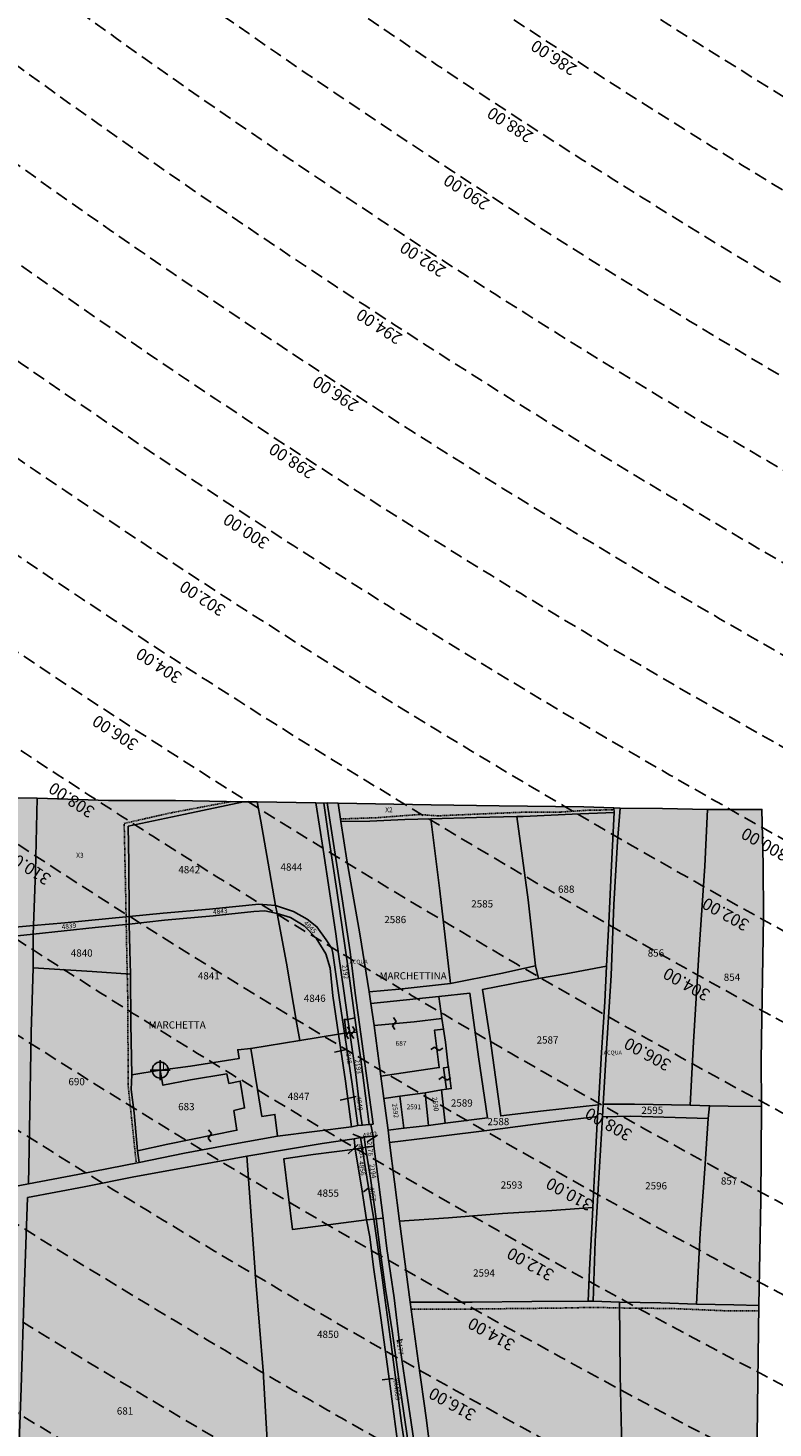
# Model space of a CAD drawing. Extents: x 1538956 to 1571595, y 5042519 to 5072519.
# Drawn here: x 1551130 to 1551502, y 5053538 to 5054236 of the extents above; entities that cross this region are included whole.
import ezdxf

# ---------------------------------------------------------------- set-up
doc = ezdxf.new("R2010")
doc.units = 0
doc.header["$LTSCALE"] = 2
doc.header["$MEASUREMENT"] = 0
doc.header["$PDMODE"] = 2
doc.header["$PDSIZE"] = 5
for name, pattern in [('CONTINUA', [0]), ('FRECCETTA', [1, -1]), ('NASCOSTA2', [4.762499999999999, 3.175, -1.5875]), ('TRATTEGGIATA5', [0.3, 0.15, -0.15])]:
    doc.linetypes.add(name, pattern=pattern)
for name, color, linetype in [('base_cat_ACQUE', 92, 'CONTINUA'), ('base_cat_CONFINE', 92, 'CONTINUA'), ('base_cat_FABBRICATI', 92, 'CONTINUA'), ('base_cat_FIDUCIALI', 92, 'CONTINUA'), ('base_cat_LINEEVARIE', 92, 'CONTINUA'), ('base_cat_PARTICELLE', 92, 'CONTINUA'), ('base_cat_ret_fabbricati', 254, 'CONTINUA'), ('base_cat_ret_foglio', 71, 'Continuous'), ('base_cat_SIMBOLI', 92, 'CONTINUA'), ('base_cat_STRADE', 92, 'CONTINUA'), ('base_cat_TESTI', 9, 'CONTINUA'), ('conica', 8, 'Continuous'), ('inviluppo', 255, 'Continuous')]:
    doc.layers.add(name, color=color, linetype=linetype)
doc.styles.add('PC01', font='ARIAL.TTF')

# ---------------------------------------------------------------- blocks, each defined once
blk = doc.blocks.new('20', base_point=(5, 5))
at = {"layer": 'base_cat_SIMBOLI'}
blk.add_circle((5, 5), 4, dxfattribs=at)
blk.add_point((5, 5), dxfattribs=at)
blk = doc.blocks.new('9', base_point=(5, 5))
at = {"layer": 'base_cat_SIMBOLI'}
for p, q in [((2, 5), (4, 6)), ((4, 6), (6, 4)), ((6, 4), (8, 5))]:
    blk.add_line(p, q, dxfattribs=at)

msp = doc.modelspace()

# ---------------------------------------------------------------- hatches: boundary and pattern name
at = {"layer": 'base_cat_ret_fabbricati'}
h = msp.add_hatch(color=256, dxfattribs=at)
h.paths.add_polyline_path([(1551301.089, 5053749.468), (1551302.773, 5053738.55), (1551322.833, 5053740.323), (1551336.667, 5053741.925), (1551335.171, 5053752.929)])
h.paths.add_polyline_path([(1551339.152, 5053724.172), (1551338.472, 5053730.106000001), (1551337.457, 5053736.753), (1551332.914, 5053736.164), (1551335.325, 5053717.524), (1551320.655, 5053715.336), (1551306.083, 5053713.141), (1551307.65, 5053702.121), (1551315.63, 5053703.286), (1551328.318, 5053704.981000001), (1551336.421, 5053706.362), (1551338.849, 5053706.673), (1551337.391, 5053717.367), (1551339.911, 5053717.64), (1551339.829, 5053718.257)])
h.paths.add_polyline_path([(1550645.173, 5052865.462), (1550639.957, 5052864.593), (1550640.053, 5052860.539), (1550645.077, 5052860.539)])
h.paths.add_polyline_path([(1550510.97, 5053224.255), (1550509.576, 5053212.716), (1550531.179, 5053210.826), (1550532.075, 5053222.862)])
h.paths.add_polyline_path([(1550525.968, 5053251.6), (1550526.963, 5053257.668000001), (1550537.317, 5053256.773), (1550538.216, 5053263.517), (1550526.468, 5053264.811000001), (1550526.468, 5053268.591), (1550520.794, 5053269.088), (1550520.993, 5053271.674), (1550516.908, 5053271.992), (1550514.519, 5053252.993), (1550511.234, 5053253.391), (1550510.748, 5053248.702), (1550513.623, 5053248.318), (1550518.501, 5053247.621), (1550518.7, 5053252.098)])
h.paths.add_polyline_path([(1550504.928, 5053282.453), (1550451.467, 5053287.526000001), (1550451.358, 5053280.936000001), (1550472.464, 5053278.847), (1550504.421, 5053275.664)])
h.paths.add_polyline_path([(1550553.954, 5053191.377), (1550557.056, 5053212.711), (1550562.041, 5053245.683), (1550564.209, 5053259.478), (1550553.457, 5053261.169), (1550547.483, 5053262.063999999), (1550547.957, 5053269.736), (1550548.379, 5053276.587), (1550540.813, 5053277.681), (1550538.216, 5053263.517), (1550537.317, 5053256.773), (1550526.963, 5053257.668000001), (1550525.968, 5053251.6), (1550546.505, 5053249.872), (1550543.917, 5053228.683999999), (1550541.525, 5053209.13), (1550547.101, 5053208.533), (1550545.955, 5053192.072)])
h.paths.add_polyline_path([(1550281.922, 5053413.26), (1550281.688, 5053407.06), (1550293.981, 5053406.475), (1550313.885, 5053405.539), (1550314.354, 5053411.389)])
h.paths.add_polyline_path([(1550450.204, 5053410.73), (1550450.611, 5053439.711), (1550417.828, 5053440.764), (1550416.997, 5053428.874), (1550444.803, 5053427.941000001), (1550444.458, 5053411.172)])
h.paths.add_polyline_path([(1550311.895, 5053444.728999999), (1550296.093, 5053445.027), (1550282.745, 5053445.378), (1550282.45, 5053433.851), (1550296.089, 5053433.848999999), (1550311.895, 5053433.615)])
h.paths.add_polyline_path([(1550449.762, 5053406.59), (1550416.885, 5053407.887), (1550416.829, 5053401.566000001), (1550449.431, 5053400.461)])
h.paths.add_polyline_path([(1550861.364, 5053647.385), (1550859.179, 5053647.478999999), (1550855.948, 5053621.558), (1550882.372, 5053618.219), (1550905.672, 5053615.952), (1550909.357, 5053654.244), (1550890.451, 5053655.478), (1550865.084, 5053656.712), (1550864.418, 5053649.972), (1550897.766, 5053646.744), (1550895.387, 5053623.522), (1550863.75, 5053625.61), (1550866.02, 5053646.815)])
h.paths.add_polyline_path([(1550246.969, 5053850.95), (1550240.989, 5053853.682), (1550239.707, 5053851.291999999), (1550245.175, 5053848.219)])
h.paths.add_polyline_path([(1550554.018, 5053269.29), (1550547.957, 5053269.736), (1550547.483, 5053262.063999999), (1550553.457, 5053261.169)], flags=17)
h.paths.add_polyline_path([(1551185.405, 5053670.102), (1551208.102, 5053674.709), (1551231.447, 5053679.058), (1551254.501, 5053683.32), (1551253.215, 5053694.093), (1551246.776, 5053693.154), (1551244.501, 5053706.497), (1551241.138, 5053727.055), (1551234.708, 5053726.363), (1551235.4, 5053722.113), (1551211.066, 5053718.258), (1551195.932, 5053716.281), (1551197.316, 5053708.671), (1551211.066, 5053711.34), (1551229.267, 5053714.305), (1551230.257, 5053709.561000001), (1551235.895, 5053710.747), (1551238.075, 5053697.353), (1551232.734, 5053696.068), (1551234.218, 5053686.183999999), (1551199.73, 5053679.237), (1551184.667, 5053676.002)])
h.paths.add_polyline_path([(1551289.686, 5053741.57), (1551287.944, 5053741.57), (1551288.902, 5053734.695), (1551290.644, 5053734.869)])
h.paths.add_polyline_path([(1551293.169, 5053742.266), (1551289.686, 5053741.57), (1551290.644, 5053734.869), (1551294.127, 5053735.217)])
at = {"layer": 'base_cat_ret_foglio'}
msp.add_hatch(color=256, dxfattribs=at).paths.add_polyline_path([(1551482.991, 5053041.557), (1551485.518, 5053042.188), (1551487.061, 5053065.371), (1551488.064, 5053119.862), (1551488.547, 5053166.11), (1551490.138, 5053277.733), (1551490.151, 5053278.62), (1551490.863, 5053310.497), (1551491.708, 5053373.206), (1551491.869, 5053462.824), (1551493.685, 5053499.597), (1551494.321, 5053548.432), (1551494.867, 5053598.833000001), (1551495.869, 5053651.301), (1551496.304, 5053698.1), (1551496.159, 5053721.358), (1551497.217, 5053792.978), (1551497.036, 5053818.905), (1551496.504, 5053846.357), (1551469.25, 5053846.223), (1551446.838, 5053846.812), (1551425.619, 5053846.901000001), (1551422.585, 5053847.069), (1551407.588, 5053847.574), (1551365.292, 5053848.163), (1551331.277, 5053848.561000001), (1551284.768, 5053849.403), (1551279.376, 5053849.571), (1551277.648, 5053849.39), (1551273.7, 5053849.618), (1551244.323, 5053850.138), (1551237.486, 5053850.138), (1551203.546, 5053850.79), (1551170.087, 5053850.79), (1551134.467, 5053851.93), (1551089.103, 5053852.59), (1551053.084, 5053852.691000001), (1551008.804, 5053853.381), (1550974.024, 5053853.884), (1550949.8, 5053854.215), (1550921.98, 5053854.449), (1550884.96, 5053855.06), (1550861.225, 5053855.06), (1550858.515, 5053855.133), (1550855.584, 5053855.352), (1550853.76, 5053855.383), (1550822.314, 5053855.916999999), (1550795.33, 5053855.368), (1550773.943, 5053855.734), (1550771.185, 5053856.103), (1550755.704, 5053856.549), (1550713.062, 5053857.507), (1550664.823, 5053858.137), (1550663.123, 5053858.16), (1550637.744, 5053858.528), (1550596.826, 5053858.916999999), (1550558.106, 5053859.725), (1550535.617, 5053859.781), (1550484.929, 5053860.683999999), (1550449.074, 5053861.642), (1550408.214, 5053861.719), (1550375.974, 5053862.161), (1550338.985, 5053862.976), (1550315.726, 5053862.978), (1550284.827, 5053863.648), (1550270.038, 5053864.199), (1550259.065, 5053864.371), (1550224.83, 5053864.371), (1550224.359, 5053834.607), (1550223.733, 5053814.615), (1550222.991, 5053771.87), (1550222.647, 5053740.681), (1550222.582, 5053729.881), (1550222.244, 5053715.121), (1550222.855, 5053710.088), (1550222.657, 5053674.544), (1550220.751, 5053583.645), (1550220.417, 5053526.326), (1550219.427, 5053517.697), (1550219.948, 5053512.188999999), (1550218.234, 5053426.168000001), (1550217.46, 5053364.821), (1550215.754, 5053308.407), (1550215.069, 5053250.063), (1550214.761, 5053182.297), (1550212.65, 5053074.38), (1550227.833, 5053072.856000001), (1550230.357, 5053072.701), (1550250.57, 5053070.991), (1550259.351, 5053070.359), (1550262.199, 5053070.161), (1550265.162, 5053069.561000001), (1550257.738, 5053049.537), (1550252.064, 5053032.75), (1550251.381, 5053007.54), (1550251.826, 5052987.862), (1550253.161, 5052972.52), (1550255.38, 5052938.62), (1550256.382, 5052917.941000001), (1550288.185, 5052914.249), (1550313.443, 5052911.47), (1550341.372, 5052908.468), (1550384.959, 5052896.427), (1550440.593, 5052882.086), (1550483.638, 5052870.245), (1550515.573, 5052861.129), (1550570.539, 5052845.342), (1550579.552, 5052844.008), (1550594.224, 5052843.666999999), (1550634.615, 5052850.004), (1550679.122, 5052859.12), (1550715.381, 5052866.495), (1550764.339, 5052877.168000001), (1550813.493, 5052888.089), (1550843.647, 5052895.204), (1550881.444, 5052903.586), (1550919.165, 5052912.035), (1550958.831, 5052921.195), (1551006.343, 5052931.978999999), (1551048.902, 5052941.669), (1551093.481, 5052951.942), (1551125.416, 5052959.168000001), (1551164.972, 5052968.642), (1551208.033, 5052978.536), (1551248.049, 5052988.579), (1551283.655, 5052997.14), (1551310.916, 5053003.143), (1551375.087, 5053018.197), (1551397.916, 5053024.057), (1551404.503, 5053023.606000001), (1551420.836, 5053027.122), (1551442.386, 5053032.091)])

# ---------------------------------------------------------------- linework, layer by layer
at = {"layer": 'base_cat_ACQUE'}
for points in [[(1551277.648, 5053849.39), (1551280.176, 5053832.06), (1551284.116, 5053805.803), (1551289.865, 5053767.015), (1551293.169, 5053742.266), (1551294.127, 5053735.217), (1551296.138, 5053721.533), (1551298.499, 5053703.445), (1551300.328, 5053689.088), (1551301.163, 5053689.164), (1551302.244, 5053689.262), (1551299.283, 5053711.016), (1551296.144, 5053734.225), (1551293.357, 5053754.587), (1551290.735, 5053775.196), (1551286.903, 5053801.649), (1551282.811, 5053827.12), (1551279.376, 5053849.571), (1551277.648, 5053849.39)], [(1551422.585, 5053847.069), (1551422.709, 5053844.719), (1551421.325, 5053818.412), (1551420.001, 5053789.643999999), (1551418.913, 5053768.142), (1551417.98, 5053750.38), (1551416.347, 5053725.018999999), (1551414.793, 5053698.86), (1551414.402, 5053693.143), (1551413.001, 5053667.718), (1551411.963, 5053647.625), (1551411.603, 5053640.662), (1551410.278, 5053616.543000001), (1551409.713, 5053600.897), (1551412.22, 5053600.941000001), (1551413.154, 5053630.883), (1551414.782, 5053659.588), (1551416.889, 5053692.949), (1551417.199, 5053699.313999999), (1551418.676, 5053724.294), (1551421.161, 5053763.478999999), (1551422.559, 5053798.861), (1551424.418, 5053830.281), (1551425.619, 5053846.901000001), (1551422.585, 5053847.069)]]:
    msp.add_lwpolyline(points, close=True, dxfattribs=at)
at = {"layer": 'base_cat_CONFINE'}
msp.add_lwpolyline([(1551493.685, 5053499.597), (1551494.321, 5053548.432), (1551494.867, 5053598.833000001), (1551495.869, 5053651.301), (1551496.304, 5053698.1), (1551496.159, 5053721.358), (1551497.217, 5053792.978), (1551497.036, 5053818.905), (1551496.504, 5053846.357), (1551469.25, 5053846.223), (1551446.838, 5053846.812), (1551425.619, 5053846.901000001), (1551422.585, 5053847.069), (1551407.588, 5053847.574), (1551365.292, 5053848.163), (1551331.277, 5053848.561000001), (1551284.768, 5053849.403), (1551279.376, 5053849.571), (1551277.648, 5053849.39), (1551273.7, 5053849.618), (1551244.323, 5053850.138), (1551237.486, 5053850.138), (1551203.546, 5053850.79), (1551170.087, 5053850.79), (1551134.467, 5053851.93), (1551089.103, 5053852.59)], dxfattribs=at)
at = {"layer": 'base_cat_FABBRICATI'}
for points in [[(1551301.089, 5053749.468), (1551302.773, 5053738.55), (1551322.833, 5053740.323), (1551336.667, 5053741.925), (1551335.171, 5053752.929), (1551301.089, 5053749.468)], [(1551289.686, 5053741.57), (1551287.944, 5053741.57), (1551288.902, 5053734.695), (1551290.644, 5053734.869), (1551289.686, 5053741.57)], [(1551293.169, 5053742.266), (1551289.686, 5053741.57), (1551290.644, 5053734.869), (1551294.127, 5053735.217), (1551293.169, 5053742.266)], [(1551339.152, 5053724.172), (1551338.472, 5053730.106000001), (1551337.457, 5053736.753), (1551332.914, 5053736.164), (1551335.325, 5053717.524), (1551320.655, 5053715.336), (1551306.083, 5053713.141), (1551307.65, 5053702.121), (1551315.63, 5053703.286), (1551328.318, 5053704.981000001), (1551336.421, 5053706.362), (1551338.849, 5053706.673), (1551337.391, 5053717.367), (1551339.911, 5053717.64), (1551339.829, 5053718.257), (1551339.152, 5053724.172)], [(1551185.405, 5053670.102), (1551208.102, 5053674.709), (1551231.447, 5053679.058), (1551254.501, 5053683.32), (1551253.215, 5053694.093), (1551246.776, 5053693.154), (1551244.501, 5053706.497), (1551241.138, 5053727.055), (1551234.708, 5053726.363), (1551235.4, 5053722.113), (1551211.066, 5053718.258), (1551195.932, 5053716.281), (1551197.316, 5053708.671), (1551211.066, 5053711.34), (1551229.267, 5053714.305), (1551230.257, 5053709.561000001), (1551235.895, 5053710.747), (1551238.075, 5053697.353), (1551232.734, 5053696.068), (1551234.218, 5053686.183999999), (1551199.73, 5053679.237), (1551184.667, 5053676.002), (1551185.405, 5053670.102)]]:
    msp.add_lwpolyline(points, close=True, dxfattribs=at)
at = {"layer": 'base_cat_LINEEVARIE', "linetype": 'TRATTEGGIATA5'}
for points in [[(1551200.204, 5053844.415), (1551231.413, 5053850.254)], [(1551177.949, 5053839.35), (1551200.204, 5053844.415)], [(1551285.933, 5053841.547), (1551304.234, 5053842.208000001)], [(1551304.234, 5053842.208000001), (1551325.31, 5053843.791)], [(1551325.31, 5053843.791), (1551334.565, 5053843.116)], [(1551334.565, 5053843.116), (1551352.837, 5053843.946)], [(1551352.837, 5053843.946), (1551378.81, 5053845.002)], [(1551378.81, 5053845.002), (1551395.836, 5053845.017)], [(1551395.836, 5053845.017), (1551410.332, 5053845.998)], [(1551410.332, 5053845.998), (1551422.637, 5053846.089)], [(1551178.752, 5053801.532), (1551177.949, 5053839.35)], [(1551179.254, 5053773.99), (1551178.752, 5053801.532)], [(1551179.75, 5053752.272), (1551179.254, 5053773.99)], [(1551179.956, 5053708.245), (1551179.75, 5053752.272)], [(1551183.978, 5053669.825), (1551179.956, 5053708.245)], [(1551321.207, 5053596.999), (1551346.534, 5053596.936000001)], [(1551346.534, 5053596.936000001), (1551372.411, 5053597.234)], [(1551372.411, 5053597.234), (1551393.952, 5053597.447)], [(1551393.952, 5053597.447), (1551412.364, 5053597.844)], [(1551412.364, 5053597.844), (1551425.341, 5053597.543000001)], [(1551425.341, 5053597.543000001), (1551452.031, 5053597.252)], [(1551452.031, 5053597.252), (1551477.61, 5053596.158)], [(1551477.61, 5053596.158), (1551494.837, 5053596.06)]]:
    msp.add_lwpolyline(points, dxfattribs=at)
at = {"layer": 'base_cat_PARTICELLE', "linetype": 'FRECCETTA'}
for p, q in [((1551288.301, 5053726.388), (1551283.052, 5053725.165)), ((1551293.79, 5053703.04), (1551285.826, 5053701.228)), ((1551297.215, 5053682.305), (1551292.164, 5053684.209)), ((1551299.233, 5053680.448), (1551304.535, 5053683.706999999)), ((1551294.734, 5053679.117), (1551289.837, 5053674.438)), ((1551300.255, 5053657.717), (1551297.504, 5053655.485)), ((1551314.106, 5053581.209), (1551316.914, 5053581.806)), ((1551312.241, 5053562.313999999), (1551306.804, 5053561.59))]:
    msp.add_line(p, q, dxfattribs=at)
at = {"layer": 'base_cat_PARTICELLE'}
for points in [[(1551089.103, 5053852.59), (1551086.188, 5053821.981000001), (1551083.079, 5053783.322), (1551108.753, 5053786.217), (1551132.69, 5053788.324), (1551133.6, 5053815.288), (1551134.467, 5053851.93), (1551089.103, 5053852.59)], [(1551134.467, 5053851.93), (1551133.6, 5053815.288), (1551132.69, 5053788.324), (1551148.257, 5053789.791999999), (1551180.418, 5053792.847), (1551180.226, 5053819.629), (1551179.949, 5053837.925), (1551208.419, 5053843.93), (1551237.486, 5053850.138), (1551203.546, 5053850.79), (1551170.087, 5053850.79), (1551134.467, 5053851.93)], [(1551237.486, 5053850.138), (1551208.419, 5053843.93), (1551179.949, 5053837.925), (1551180.226, 5053819.629), (1551180.418, 5053792.847), (1551197.5, 5053794.491), (1551220.567, 5053796.635), (1551245.233, 5053798.998), (1551253.539, 5053798.454), (1551249.893, 5053819.444), (1551246.141, 5053840.553), (1551244.323, 5053850.138), (1551237.486, 5053850.138)], [(1551244.323, 5053850.138), (1551246.141, 5053840.553), (1551249.893, 5053819.444), (1551253.539, 5053798.454), (1551262.436, 5053795.416999999), (1551269.316, 5053791.502), (1551274.193, 5053787.76), (1551278.808, 5053781.234), (1551281.682, 5053776.97), (1551282.109, 5053774.549), (1551285.244, 5053752.447), (1551287.944, 5053734.608), (1551288.902, 5053734.695), (1551287.944, 5053741.57), (1551289.686, 5053741.57), (1551287.683, 5053755.84), (1551285.07, 5053774.141), (1551283.676, 5053784.322), (1551280.55, 5053805.337), (1551277.415, 5053826.249), (1551273.7, 5053849.618), (1551244.323, 5053850.138)], [(1551273.7, 5053849.618), (1551277.415, 5053826.249), (1551280.55, 5053805.337), (1551283.676, 5053784.322), (1551285.07, 5053774.141), (1551287.683, 5053755.84), (1551289.686, 5053741.57), (1551293.169, 5053742.266), (1551289.865, 5053767.015), (1551284.116, 5053805.803), (1551280.176, 5053832.06), (1551277.648, 5053849.39), (1551273.7, 5053849.618)], [(1551284.768, 5053849.403), (1551286.115, 5053840.321), (1551300.572, 5053840.408), (1551318.15, 5053841.367), (1551331.124, 5053841.6), (1551353.964, 5053842.299), (1551374.001, 5053842.723), (1551377.301, 5053842.793000001), (1551401.733, 5053843.943), (1551422.709, 5053844.719), (1551422.585, 5053847.069), (1551407.588, 5053847.574), (1551365.292, 5053848.163), (1551331.277, 5053848.561000001), (1551284.768, 5053849.403)], [(1551300.234, 5053755.321), (1551315.322, 5053756.571), (1551340.974, 5053759.475), (1551335.594, 5053805.67), (1551331.124, 5053841.6), (1551318.15, 5053841.367), (1551300.572, 5053840.408), (1551286.115, 5053840.321), (1551289.174, 5053820.941000001), (1551295.707, 5053784.187), (1551300.234, 5053755.321)], [(1551340.974, 5053759.475), (1551366.021, 5053764.416999999), (1551383.315, 5053768.312), (1551379.791, 5053801.145), (1551374.001, 5053842.723), (1551353.964, 5053842.299), (1551331.124, 5053841.6), (1551335.594, 5053805.67), (1551340.974, 5053759.475)], [(1551384.897, 5053761.906), (1551398.527, 5053764.212), (1551418.913, 5053768.142), (1551420.001, 5053789.643999999), (1551421.325, 5053818.412), (1551422.709, 5053844.719), (1551401.733, 5053843.943), (1551377.301, 5053842.793000001), (1551374.001, 5053842.723), (1551379.791, 5053801.145), (1551383.315, 5053768.312), (1551384.897, 5053761.906)], [(1551425.619, 5053846.901000001), (1551424.418, 5053830.281), (1551422.559, 5053798.861), (1551421.161, 5053763.478999999), (1551418.676, 5053724.294), (1551417.199, 5053699.313999999), (1551432.779, 5053699.177), (1551460.626, 5053698.798), (1551462.338, 5053730.313), (1551465.056, 5053776.601), (1551467.915, 5053818.032), (1551469.25, 5053846.223), (1551446.838, 5053846.812), (1551425.619, 5053846.901000001)], [(1551469.25, 5053846.223), (1551467.915, 5053818.032), (1551465.056, 5053776.601), (1551462.338, 5053730.313), (1551460.626, 5053698.798), (1551470.334, 5053698.481000001), (1551479.679, 5053698.175), (1551496.304, 5053698.1), (1551496.159, 5053721.358), (1551497.217, 5053792.978), (1551497.036, 5053818.905), (1551496.504, 5053846.357), (1551469.25, 5053846.223)], [(1551132.479, 5053784.004), (1551163.442, 5053787.473999999), (1551180.418, 5053789.054), (1551180.418, 5053792.847), (1551148.257, 5053789.791999999), (1551132.69, 5053788.324), (1551132.479, 5053784.004)], [(1551180.418, 5053792.847), (1551180.418, 5053789.054), (1551198.158, 5053791.087), (1551222.323, 5053793.282), (1551242.691, 5053795.415), (1551248.183, 5053795.642), (1551254.31, 5053794.372), (1551253.539, 5053798.454), (1551245.233, 5053798.998), (1551220.567, 5053796.635), (1551197.5, 5053794.491), (1551180.418, 5053792.847)], [(1551181.176, 5053764.115), (1551181.277, 5053739.311000001), (1551181.698, 5053713.815), (1551195.932, 5053716.281), (1551211.066, 5053718.258), (1551235.4, 5053722.113), (1551234.708, 5053726.363), (1551241.138, 5053727.055), (1551265.68, 5053731.008), (1551264.197, 5053739.112), (1551258.961, 5053769.632), (1551254.31, 5053794.372), (1551248.183, 5053795.642), (1551242.691, 5053795.415), (1551222.323, 5053793.282), (1551198.158, 5053791.087), (1551180.418, 5053789.054), (1551180.754, 5053776.126), (1551181.176, 5053764.115)], [(1551287.944, 5053734.608), (1551285.244, 5053752.447), (1551282.109, 5053774.549), (1551281.682, 5053776.97), (1551278.808, 5053781.234), (1551274.193, 5053787.76), (1551269.316, 5053791.502), (1551262.436, 5053795.416999999), (1551253.539, 5053798.454), (1551254.31, 5053794.372), (1551260.941, 5053792.424), (1551267.821, 5053788.161), (1551273.83, 5053782.156), (1551278.707, 5053774.238), (1551280.798, 5053767.103), (1551282.109, 5053753.23), (1551284.983, 5053734.173), (1551287.944, 5053734.608)], [(1551254.31, 5053794.372), (1551258.961, 5053769.632), (1551264.197, 5053739.112), (1551265.68, 5053731.008), (1551284.983, 5053734.173), (1551282.109, 5053753.23), (1551280.798, 5053767.103), (1551278.707, 5053774.238), (1551273.83, 5053782.156), (1551267.821, 5053788.161), (1551260.941, 5053792.424), (1551254.31, 5053794.372)], [(1551083.079, 5053783.322), (1551082.624, 5053778.923), (1551102.321, 5053780.949), (1551132.479, 5053784.004), (1551132.69, 5053788.324), (1551108.753, 5053786.217), (1551083.079, 5053783.322)], [(1551181.176, 5053764.115), (1551180.754, 5053776.126), (1551180.418, 5053789.054), (1551163.442, 5053787.473999999), (1551132.479, 5053784.004), (1551132.459, 5053767.276000001), (1551161.984, 5053765.485), (1551181.176, 5053764.115)], [(1551082.624, 5053778.923), (1551082.027, 5053773.156), (1551079.074, 5053742.534), (1551075.027, 5053703.875), (1551069.981, 5053648.103), (1551098.692, 5053653.422), (1551130.093, 5053659.431), (1551130.413, 5053676.671), (1551131.467, 5053735.006), (1551132.459, 5053767.276000001), (1551132.479, 5053784.004), (1551102.321, 5053780.949), (1551082.624, 5053778.923)], [(1551132.459, 5053767.276000001), (1551131.467, 5053735.006), (1551130.413, 5053676.671), (1551130.093, 5053659.431), (1551154.873, 5053664.172), (1551185.405, 5053670.102), (1551184.667, 5053676.002), (1551182.874, 5053694.967), (1551181.487, 5053706.545), (1551181.698, 5053713.815), (1551181.277, 5053739.311000001), (1551181.176, 5053764.115), (1551161.984, 5053765.485), (1551132.459, 5053767.276000001)], [(1551310.45, 5053680.175), (1551329.684, 5053682.444), (1551365.679, 5053686.931), (1551392.152, 5053690.413), (1551414.402, 5053693.143), (1551414.793, 5053698.86), (1551387.429, 5053695.916), (1551365.999, 5053693.416), (1551360.727, 5053731.978999999), (1551356.977, 5053756.524), (1551370.634, 5053759.058999999), (1551384.897, 5053761.906), (1551383.315, 5053768.312), (1551366.021, 5053764.416999999), (1551340.974, 5053759.475), (1551315.322, 5053756.571), (1551300.234, 5053755.321), (1551301.089, 5053749.468), (1551335.171, 5053752.929), (1551350.606, 5053754.611), (1551354.976, 5053722.931), (1551359.326, 5053692.391), (1551338.237, 5053689.756), (1551329.96, 5053688.602), (1551317.641, 5053687.192), (1551309.74, 5053686.197), (1551310.45, 5053680.175)], [(1551384.897, 5053761.906), (1551370.634, 5053759.058999999), (1551356.977, 5053756.524), (1551360.727, 5053731.978999999), (1551365.999, 5053693.416), (1551387.429, 5053695.916), (1551414.793, 5053698.86), (1551416.347, 5053725.018999999), (1551417.98, 5053750.38), (1551418.913, 5053768.142), (1551398.527, 5053764.212), (1551384.897, 5053761.906)], [(1551337.457, 5053736.753), (1551336.667, 5053741.925), (1551335.171, 5053752.929), (1551301.089, 5053749.468), (1551302.773, 5053738.55), (1551306.083, 5053713.141), (1551307.65, 5053702.121), (1551315.63, 5053703.286), (1551328.318, 5053704.981000001), (1551336.421, 5053706.362), (1551338.849, 5053706.673), (1551341.32, 5053706.989), (1551339.911, 5053717.64), (1551339.829, 5053718.257), (1551339.152, 5053724.172), (1551338.472, 5053730.106000001), (1551337.457, 5053736.753)], [(1551336.421, 5053706.362), (1551338.237, 5053689.756), (1551359.326, 5053692.391), (1551354.976, 5053722.931), (1551350.606, 5053754.611), (1551335.171, 5053752.929), (1551336.667, 5053741.925), (1551337.457, 5053736.753), (1551338.472, 5053730.106000001), (1551339.152, 5053724.172), (1551339.829, 5053718.257), (1551339.911, 5053717.64), (1551341.32, 5053706.989), (1551338.849, 5053706.673), (1551336.421, 5053706.362)], [(1551294.609, 5053688.652), (1551296.884, 5053688.751), (1551296.02, 5053694.463), (1551293.659, 5053714.051), (1551290.644, 5053734.869), (1551289.686, 5053741.57), (1551287.944, 5053741.57), (1551288.902, 5053734.695), (1551287.944, 5053734.608), (1551291.643, 5053710.367), (1551294.609, 5053688.652)], [(1551290.644, 5053734.869), (1551293.659, 5053714.051), (1551296.02, 5053694.463), (1551296.884, 5053688.751), (1551300.328, 5053689.088), (1551298.499, 5053703.445), (1551296.138, 5053721.533), (1551294.127, 5053735.217), (1551293.169, 5053742.266), (1551289.686, 5053741.57), (1551290.644, 5053734.869)], [(1551254.501, 5053683.32), (1551291.48, 5053688.009), (1551288.46, 5053710.725), (1551284.983, 5053734.173), (1551265.68, 5053731.008), (1551241.138, 5053727.055), (1551244.501, 5053706.497), (1551246.776, 5053693.154), (1551253.215, 5053694.093), (1551254.501, 5053683.32)], [(1551284.983, 5053734.173), (1551288.46, 5053710.725), (1551291.48, 5053688.009), (1551294.609, 5053688.652), (1551291.643, 5053710.367), (1551287.944, 5053734.608), (1551284.983, 5053734.173)], [(1551185.405, 5053670.102), (1551208.102, 5053674.709), (1551231.447, 5053679.058), (1551254.501, 5053683.32), (1551253.215, 5053694.093), (1551246.776, 5053693.154), (1551244.501, 5053706.497), (1551241.138, 5053727.055), (1551234.708, 5053726.363), (1551235.4, 5053722.113), (1551211.066, 5053718.258), (1551195.932, 5053716.281), (1551181.698, 5053713.815), (1551181.487, 5053706.545), (1551182.874, 5053694.967), (1551184.667, 5053676.002), (1551185.405, 5053670.102)], [(1551309.74, 5053686.197), (1551317.641, 5053687.192), (1551315.63, 5053703.286), (1551307.65, 5053702.121), (1551309.74, 5053686.197)], [(1551315.63, 5053703.286), (1551317.641, 5053687.192), (1551329.96, 5053688.602), (1551328.318, 5053704.981000001), (1551315.63, 5053703.286)], [(1551336.421, 5053706.362), (1551328.318, 5053704.981000001), (1551329.96, 5053688.602), (1551338.237, 5053689.756), (1551336.421, 5053706.362)], [(1551469.572, 5053692.166999999), (1551470.334, 5053698.481000001), (1551460.626, 5053698.798), (1551432.779, 5053699.177), (1551417.199, 5053699.313999999), (1551416.889, 5053692.949), (1551430.999, 5053693.172), (1551469.572, 5053692.166999999)], [(1551496.304, 5053698.1), (1551479.679, 5053698.175), (1551470.334, 5053698.481000001), (1551469.572, 5053692.166999999), (1551467.994, 5053666.893), (1551465.699, 5053634.791999999), (1551463.877, 5053599.452), (1551482.413, 5053599.054), (1551494.867, 5053598.833000001), (1551495.869, 5053651.301), (1551496.304, 5053698.1)], [(1551315.494, 5053640.813), (1551339.971, 5053642.462), (1551366.92, 5053644.627), (1551391.493, 5053646.226), (1551411.963, 5053647.625), (1551413.001, 5053667.718), (1551414.402, 5053693.143), (1551392.152, 5053690.413), (1551365.679, 5053686.931), (1551329.684, 5053682.444), (1551310.45, 5053680.175), (1551315.494, 5053640.813)], [(1551469.572, 5053692.166999999), (1551430.999, 5053693.172), (1551416.889, 5053692.949), (1551414.782, 5053659.588), (1551413.154, 5053630.883), (1551412.22, 5053600.941000001), (1551425.308, 5053600.466), (1551445.978, 5053600.05), (1551463.877, 5053599.452), (1551465.699, 5053634.791999999), (1551467.994, 5053666.893), (1551469.572, 5053692.166999999)], [(1551292.864, 5053681.962), (1551293.374, 5053676.844), (1551296.835, 5053677.407), (1551295.933, 5053682.565), (1551292.864, 5053681.962)], [(1551296.835, 5053677.407), (1551298.525, 5053677.728999999), (1551297.848, 5053682.793000001), (1551295.933, 5053682.565), (1551296.835, 5053677.407)], [(1551302.226, 5053683.315), (1551297.848, 5053682.793000001), (1551298.525, 5053677.728999999), (1551302.621, 5053678.275), (1551302.226, 5053683.315)], [(1551293.374, 5053676.844), (1551272.365, 5053674.11), (1551257.707, 5053672.021000001), (1551262.042, 5053636.666999999), (1551299.004, 5053641.473999999), (1551296.439, 5053658.069), (1551293.374, 5053676.844)], [(1551296.835, 5053677.407), (1551293.374, 5053676.844), (1551296.439, 5053658.069), (1551299.004, 5053641.473999999), (1551302.637, 5053641.825), (1551299.82, 5053658.632), (1551296.835, 5053677.407)], [(1551298.525, 5053677.728999999), (1551296.835, 5053677.407), (1551299.82, 5053658.632), (1551302.637, 5053641.825), (1551303.858, 5053642.006), (1551302.959, 5053648.016), (1551300.94, 5053662.368), (1551298.525, 5053677.728999999)], [(1551302.621, 5053678.275), (1551298.525, 5053677.728999999), (1551300.94, 5053662.368), (1551302.959, 5053648.016), (1551303.858, 5053642.006), (1551307.308, 5053642.372), (1551304.906, 5053660.413), (1551302.621, 5053678.275)], [(1551253.968, 5053460.239), (1551252.101, 5053493.827), (1551249.406, 5053531.406), (1551247.29, 5053566.128), (1551243.771, 5053610.813), (1551240.834, 5053650.481000001), (1551239.282, 5053673.243), (1551209.488, 5053667.732), (1551182.832, 5053662.933999999), (1551157.961, 5053658.051), (1551129.705, 5053652.624), (1551128.061, 5053605.798), (1551126.535, 5053557.577), (1551124.932, 5053517.091), (1551123.518, 5053475.201), (1551123.517, 5053443.335), (1551158.247, 5053446.538), (1551188.664, 5053449.33), (1551227.134, 5053452.319), (1551254.502, 5053454.232), (1551253.968, 5053460.239)], [(1551320.722, 5053600.452), (1551351.692, 5053600.38), (1551381.564, 5053600.793000001), (1551409.713, 5053600.897), (1551410.278, 5053616.543000001), (1551411.603, 5053640.662), (1551411.963, 5053647.625), (1551391.493, 5053646.226), (1551366.92, 5053644.627), (1551339.971, 5053642.462), (1551315.494, 5053640.813), (1551320.722, 5053600.452)], [(1551302.637, 5053641.825), (1551299.004, 5053641.473999999), (1551300.625, 5053633.057), (1551302.481, 5053617.897), (1551306.106, 5053592.591), (1551310.454, 5053561.02), (1551315.683, 5053522.101), (1551320.436, 5053490.364), (1551324.453, 5053466.026000001), (1551327.603, 5053466.015), (1551322.932, 5053495.815), (1551319.709, 5053517.831999999), (1551316.407, 5053539.978), (1551313.676, 5053561.648), (1551310.768, 5053583.081999999), (1551308.349, 5053601.473), (1551306.578, 5053613.859), (1551302.637, 5053641.825)], [(1551303.858, 5053642.006), (1551302.637, 5053641.825), (1551306.578, 5053613.859), (1551308.349, 5053601.473), (1551310.768, 5053583.081999999), (1551313.676, 5053561.648), (1551316.407, 5053539.978), (1551319.709, 5053517.831999999), (1551322.932, 5053495.815), (1551327.603, 5053466.015), (1551329.213, 5053466.015), (1551326.396, 5053486.201), (1551321.485, 5053519.008), (1551315.204, 5053562.018999999), (1551311.817, 5053586.053), (1551308.516, 5053606.963), (1551305.934, 5053625.038), (1551303.858, 5053642.006)], [(1551307.308, 5053642.372), (1551303.858, 5053642.006), (1551305.934, 5053625.038), (1551308.516, 5053606.963), (1551311.817, 5053586.053), (1551315.204, 5053562.018999999), (1551321.485, 5053519.008), (1551326.396, 5053486.201), (1551329.213, 5053466.015), (1551332.49, 5053466.41), (1551329.011, 5053490.655), (1551324.301, 5053520.302), (1551318.982, 5053556.052), (1551315.673, 5053578.676), (1551312.794, 5053602.672), (1551309.162, 5053627.236), (1551307.308, 5053642.372)], [(1551494.867, 5053598.833000001), (1551482.413, 5053599.054), (1551463.877, 5053599.452), (1551445.978, 5053600.05), (1551425.308, 5053600.466), (1551425.721, 5053564.065), (1551426.344, 5053534.695), (1551426.759, 5053499.971), (1551427.304, 5053472.486), (1551427.534, 5053452.696), (1551451.61, 5053456.504), (1551491.869, 5053462.824), (1551493.685, 5053499.597), (1551494.321, 5053548.432), (1551494.867, 5053598.833000001)]]:
    msp.add_lwpolyline(points, close=True, dxfattribs=at)
for points in [[(1551129.705, 5053652.624), (1551157.961, 5053658.051), (1551182.832, 5053662.933999999), (1551209.488, 5053667.732), (1551239.282, 5053673.243), (1551276.894, 5053679.695), (1551292.864, 5053681.962), (1551295.933, 5053682.565), (1551297.848, 5053682.793000001), (1551302.226, 5053683.315), (1551301.163, 5053689.164), (1551300.328, 5053689.088), (1551296.884, 5053688.751), (1551294.609, 5053688.652), (1551291.48, 5053688.009), (1551254.501, 5053683.32), (1551231.447, 5053679.058), (1551208.102, 5053674.709), (1551185.405, 5053670.102), (1551154.873, 5053664.172), (1551130.093, 5053659.431), (1551098.692, 5053653.422)], [(1551315.683, 5053522.101), (1551310.454, 5053561.02), (1551306.106, 5053592.591), (1551302.481, 5053617.897), (1551300.625, 5053633.057), (1551299.004, 5053641.473999999), (1551262.042, 5053636.666999999), (1551257.707, 5053672.021000001), (1551272.365, 5053674.11), (1551293.374, 5053676.844), (1551292.864, 5053681.962), (1551276.894, 5053679.695), (1551239.282, 5053673.243), (1551240.834, 5053650.481000001), (1551243.771, 5053610.813), (1551247.29, 5053566.128), (1551249.406, 5053531.406)], [(1551426.344, 5053534.695), (1551425.721, 5053564.065), (1551425.308, 5053600.466), (1551412.22, 5053600.941000001), (1551409.713, 5053600.897), (1551381.564, 5053600.793000001), (1551351.692, 5053600.38), (1551320.722, 5053600.452), (1551324.822, 5053571.231000001), (1551328.919, 5053541.568), (1551330.4, 5053529.473)]]:
    msp.add_lwpolyline(points, dxfattribs=at)
at = {"layer": 'base_cat_STRADE'}
msp.add_lwpolyline([(1551330.4, 5053529.473), (1551328.919, 5053541.568), (1551324.822, 5053571.231000001), (1551320.722, 5053600.452), (1551315.494, 5053640.813), (1551310.45, 5053680.175), (1551309.74, 5053686.197), (1551307.65, 5053702.121), (1551306.083, 5053713.141), (1551302.773, 5053738.55), (1551301.089, 5053749.468), (1551300.234, 5053755.321), (1551295.707, 5053784.187), (1551289.174, 5053820.941000001), (1551286.115, 5053840.321), (1551284.768, 5053849.403), (1551279.376, 5053849.571), (1551282.811, 5053827.12), (1551286.903, 5053801.649), (1551290.735, 5053775.196), (1551293.357, 5053754.587), (1551296.144, 5053734.225), (1551299.283, 5053711.016), (1551302.244, 5053689.262), (1551301.163, 5053689.164), (1551302.226, 5053683.315), (1551302.621, 5053678.275), (1551304.906, 5053660.413), (1551307.308, 5053642.372), (1551309.162, 5053627.236), (1551312.794, 5053602.672), (1551315.673, 5053578.676), (1551318.982, 5053556.052), (1551324.301, 5053520.302)], dxfattribs=at)
at = {"layer": 'conica', "linetype": 'NASCOSTA2', "flags": 128}
for points in [[(1561531.792668587, 5055143.352029879, -0.381612232429294), (1555216.208726809, 5051863.601384849), (1552373.753545513, 5052589.803480566, -1.000000109012978), (1555017.903900267, 5062939.373176984), (1557860.35908856, 5062213.171079482, -0.3813679188054664), (1561829.455482169, 5056310.521034585, -0.3813679188054664)], [(1561453.777961088, 5055163.28354699, -0.3811197228257345), (1555236.01144735, 5051941.111721318), (1552393.556207658, 5052667.313831952, -1.000000596205652), (1554998.101271504, 5062861.862817075), (1557840.556426415, 5062135.660728095, -0.3811197317841981), (1561750.817893256, 5056325.93881778, -0.3811197317841981)], [(1561414.767181322, 5055173.250180838, -0.3808679709014433), (1555245.912763823, 5051979.86690074), (1552403.45753873, 5052706.069007645, -1.000000613602757), (1554988.199917027, 5062823.10764736), (1557830.655095343, 5062096.905552402, -0.3808679791007613), (1561711.80711349, 5056335.905451628, -0.3808679791007613)], [(1561375.751369233, 5055183.218100364, -0.3806122898205794), (1555255.814079199, 5052018.622080442), (1552413.358869803, 5052744.824183338, -1.000000612250141), (1554978.298562696, 5062784.352477609), (1557820.753764271, 5062058.150376709, -0.3806122971867898), (1561672.791301401, 5056345.873371155, -0.3806122971867898)], [(1561336.733573202, 5055193.186526756, -0.3803527676941194), (1555265.71540977, 5052057.377256262), (1552423.260200875, 5052783.579359031, -1.000000517226387), (1554968.397212126, 5062745.597306897), (1557810.852433199, 5062019.395201016, -0.380352775087634), (1561633.77350537, 5056355.841797546, -0.380352775087634)], [(1561297.70986775, 5055203.156462912, -0.3800890934217618), (1555275.6167423, 5052096.132431583), (1552433.161531947, 5052822.334534724, -1.000000565037526), (1554958.495859791, 5062706.842136635), (1557800.951102126, 5061980.640025323, -0.3800891009562798), (1561594.749799918, 5056365.811733702)], [(1561985.621051661, 5054568.791876443, -0.3636938258336485), (1555057.787256373, 5051243.518618028), (1552215.332248357, 5051969.720669475, -0.3850788189403607), (1547781.671899139, 5058656.289220522, -0.3836575568611977)], [(1561948.750266894, 5054584.338167849, -0.3636430811863237), (1555067.688597752, 5051282.273791088), (1552225.233579429, 5052008.475845168, -0.3848839463716973), (1547820.62490122, 5058646.337347954, -0.3848839463716973)], [(1561838.136827594, 5054630.97749955, -0.3634866717022704), (1555097.392621888, 5051398.539310268), (1552254.937572645, 5052124.741372247, -0.3842833346898544), (1547937.500349477, 5058616.477529575, -0.3836575568612089)], [(1561801.265306972, 5054646.524101224, -0.363433095303539), (1555107.293963267, 5051437.294483328), (1552264.838903718, 5052163.49654794, -0.3840776155137412), (1547976.464504541, 5058606.522807597, -0.3836575568611836)], [(1561690.648527327, 5054693.164841357, -0.3632677805041745), (1555136.998062791, 5051553.559983251), (1552294.542896935, 5052279.762075022, -0.3834430095639054), (1548093.376500487, 5058576.653651865, -0.3834430095639054)], [(1561653.776207334, 5054708.71178008, -0.3632111285566034), (1555146.899395794, 5051592.315158451), (1552304.444228008, 5052318.517250715, -0.3832255102580734), (1548132.352782008, 5058566.69583177, -0.3832255102580734)], [(1561570.792874559, 5055133.388097467, -0.3818529353159666), (1555206.307393807, 5051824.84620965), (1552363.852214441, 5052551.048304873, -0.3818529239532752), (1548366.28013332, 5058506.931113619, -0.3818529239532752)]]:
    msp.add_lwpolyline(points, format="xyb", dxfattribs=at)
at = {"layer": 'conica', "color": 255, "linetype": 'NASCOSTA2', "flags": 128}
for points in [[(1561492.78872906, 5055153.316916155, -0.3813679130615112), (1555226.110059811, 5051902.356560049), (1552383.654876585, 5052628.558656259, -1.000000345992119), (1555008.002556242, 5062900.6180046), (1557850.457757488, 5062174.415903789, -0.3813679188054221), (1561789.828661227, 5056315.972186945)], [(1561727.521680802, 5054677.617551202, -0.3633236919076349), (1555127.096646024, 5051514.804829448), (1552284.641565862, 5052241.006899326, -0.3836575568612162), (1548054.40168526, 5058586.611097346)]]:
    msp.add_lwpolyline(points, format="xyb", dxfattribs=at)
at = {"layer": 'conica', "linetype": 'NASCOSTA2', "flags": 128}
for points in [[(1554948.594509876, 5062668.086965755), (1557791.049771054, 5061941.88484963, -1.000000000000028), (1555285.51807286, 5052134.887607407), (1552443.062863019, 5052861.089710417, -1.000000504646082)], [(1554938.693160764, 5062629.33179467), (1557781.148439982, 5061903.129673937, -0.999999914044272), (1555295.419400099, 5052173.642784079), (1552452.964194092, 5052899.84488611, -1.00000048593517)], [(1554928.791811848, 5062590.576623536), (1557771.24710891, 5061864.374498244, -0.9999996398194045), (1555305.320716766, 5052212.397963454), (1552462.865525164, 5052938.600061803, -1.000000482891267)], [(1554918.890465987, 5062551.82145162), (1557761.345777838, 5061825.619322551, -0.9999999999999911), (1555315.222047389, 5052251.153139261), (1552472.766856236, 5052977.355237496, -1.00000040576634)], [(1554899.087758711, 5062474.311111764), (1557741.543115692, 5061748.108971165, -1.000000582202138), (1555335.024705251, 5052328.663491745), (1552492.569518381, 5053054.865588883, -1.000000533301521)], [(1554889.186407794, 5062435.55594114), (1557731.64178462, 5061709.353795472, -1.000000541291419), (1555344.926056773, 5052367.418662215), (1552502.470849453, 5053093.620764576, -1.000000543802541)], [(1554879.285058591, 5062396.800770081), (1557721.740453548, 5061670.598619779, -1.000000473555229), (1555354.827405592, 5052406.173833373), (1552512.372180526, 5053132.375940269, -1.000000501794235)], [(1554869.383709541, 5062358.045598979), (1557711.839122476, 5061631.843444086, -1.000000282346693), (1555364.728746952, 5052444.929006438), (1552522.273511598, 5053171.131115962, -1.000000500097673)], [(1554859.482364161, 5062319.290426942), (1557701.937791404, 5061593.088268393, -1.000000258367247), (1555374.630087338, 5052483.68417975), (1552532.17484267, 5053209.886291655, -1.000000407274714)], [(1554849.581013584, 5062280.535256233), (1557692.036460331, 5061554.3330927, -1.000000316180662), (1555384.531429909, 5052522.439352506), (1552542.076173742, 5053248.641467348, -1.000000543870654)], [(1554839.679663501, 5062241.780085399), (1557682.135129259, 5061515.577917007, -1.000000398222799), (1555394.432775589, 5052561.194524465), (1552551.977504815, 5053287.396643041, -1.000000533585827)], [(1554829.778315604, 5062203.024914004), (1557672.233798187, 5061476.822741314, -1.000000470681538), (1555404.334123995, 5052599.949695729), (1552561.878835887, 5053326.151818734, -1.000000479462623)], [(1554819.876965773, 5062164.269743104), (1557662.332467115, 5061438.067565621, -1.000000387228834), (1555414.235469097, 5052638.704867837), (1552571.780166959, 5053364.906994427, -1.000000531893341)], [(1554800.074227406, 5062086.759411192), (1557642.52980497, 5061360.557214234, -1.000000591180533), (1555434.038093894, 5052716.215228763), (1552591.582829104, 5053442.417345813, -1.000000472175904)], [(1554790.172878917, 5062048.004239948), (1557632.628473898, 5061321.802038541, -1.000000715638233), (1555443.939451745, 5052754.970397617), (1552601.484160176, 5053481.172521506, -1.000000509504718)], [(1554780.271532701, 5062009.249068124), (1557622.727142825, 5061283.046862848, -1.000000718939834), (1555453.840809592, 5052793.725566468), (1552611.385491248, 5053519.927697199, -1.000000453158092)], [(1554770.370184056, 5061970.493896921), (1557612.825811753, 5061244.291687155, -1.00000060294996), (1555463.742162833, 5052832.480736498), (1552621.286822321, 5053558.682872892, -1.00000051851323)], [(1554760.468836866, 5061931.738725347), (1557602.924480681, 5061205.536511462, -1.000000562827231), (1555473.643514411, 5052871.23590695), (1552631.188153393, 5053597.438048585, -1.000000483533795)], [(1554750.567495386, 5061892.983552312), (1557593.023149609, 5061166.781335769, -1.000000498471929), (1555483.5448634, 5052909.991078067), (1552641.089484465, 5053636.193224278, -1.000000338061876)], [(1554740.666156424, 5061854.228378636), (1557583.121818537, 5061128.026160076, -1.000000504440686), (1555493.446212521, 5052948.746249149), (1552650.990815537, 5053674.948399971, -1.00000027473777)], [(1554730.764812774, 5061815.473206156), (1557573.220487464, 5061089.270984383, -1.000000625342669), (1555503.347566205, 5052987.501419066), (1552660.892146609, 5053713.703575664, -1.000000397918734)], [(1554720.863467666, 5061776.718034048), (1557563.319156392, 5061050.51580869, -1.000000548331246), (1555513.248916795, 5053026.256589772), (1552670.793477682, 5053752.458751357, -1.000000437981007)], [(1554701.06077089, 5061699.207691509), (1557543.516494248, 5060973.005457304, -1.000000446861872), (1555533.051615405, 5053103.766931841), (1552690.596139826, 5053829.969102743, -1.00000058092825)], [(1554691.159420471, 5061660.452520761), (1557533.615163176, 5060934.250281611, -1.000000437963788), (1555542.952961848, 5053142.522103607), (1552700.497470898, 5053868.724278436, -1.000000546447706)]]:
    msp.add_lwpolyline(points, format="xyb", close=True, dxfattribs=at)
at = {"layer": 'conica', "color": 255, "linetype": 'NASCOSTA2', "flags": 128}
for points in [[(1554908.989115997, 5062513.066280762), (1557751.444446765, 5061786.864146858, -1.000000306318419), (1555325.123389833, 5052289.908312048), (1552482.668187308, 5053016.110413189, -1.000000514531811)], [(1554809.975616091, 5062125.514572164), (1557652.431136043, 5061399.312389928, -1.000000391140508), (1555424.136814279, 5052677.460039925), (1552581.681498031, 5053403.66217012, -1.000000530589631)], [(1554710.962119278, 5061737.962862778), (1557553.41782532, 5061011.760632997, -1.000000517919754), (1555523.1502661, 5053065.011760808), (1552680.694808754, 5053791.21392705, -1.000000525561608)]]:
    msp.add_lwpolyline(points, format="xyb", close=True, dxfattribs=at)
at = {"layer": 'conica', "linetype": 'NASCOSTA2'}
for centre, radius, start, end in [((1553695.827022259, 5057764.588727863), 5900.999965697312, 171.5041946607484, 255.6684254114632), ((1553695.827029884, 5057764.588732945), 5860.999972508775, 171.544162375565, 255.6684254709731), ((1553695.827052915, 5057764.588748299), 5740.999993086008, 171.6674253405324, 255.6684256532165), ((1553695.828723839, 5057764.588328533), 5580.999999989829, 171.840068248309, 255.6684084748843), ((1553695.828724029, 5057764.588328484), 5540.999999990245, 171.8847959369729, 255.6684084769086), ((1553695.828724221, 5057764.588328435), 5500.999999989932, 171.9301779790086, 255.6684084789529), ((1553695.828724413, 5057764.588328386), 5460.999999989792, 171.9762288693683, 255.66840848102), ((1553695.828724606, 5057764.588328336), 5420.999999989825, 172.0229635352064, 255.6684084831106)]:
    msp.add_arc(centre, radius, start, end, dxfattribs=at)
at = {"layer": 'inviluppo'}
msp.add_lwpolyline([(1557528.416964357, 5060913.903814384), (1554685.96188359, 5061640.105884416, 1.000000000000056), (1552705.695669594, 5053889.070745693), (1555548.150749876, 5053162.868675786, 1.000000000000085)], format="xyb", close=True, dxfattribs=at).dxf.unprotected_set("ltscale", 0)
msp.add_lwpolyline([(1562003.133236952, 5054561.407994124, -0.3637176283452027), (1555053.084196256, 5051225.109891136), (1552210.629116095, 5051951.311961013, -0.3851703882317043), (1547763.171869894, 5058661.015683791, -0.3851703882317043)], format="xyb", dxfattribs=at).dxf.unprotected_set("ltscale", 0)

# ---------------------------------------------------------------- block references
at = {"layer": 'base_cat_FIDUCIALI'}
msp.add_blockref('20', (1551195.932, 5053716.281), dxfattribs=at)
at = {"layer": 'base_cat_SIMBOLI'}
for p, rotation in [((1551289.744, 5053734.779), 275.7120000018509), ((1551292.269, 5053735.032), 275.7120000018509), ((1551312.803, 5053739.437), 95.06099999971251), ((1551334.12, 5053726.844), 7.391999974007063), ((1551338.12, 5053712.02), 187.7720000240381), ((1551338.12, 5053712.02), 187.7720000240381), ((1551220.707, 5053683.463), 281.3839999973258)]:
    msp.add_blockref('9', p, dxfattribs=dict(at, rotation=rotation))

# ---------------------------------------------------------------- texts
at = {"layer": 'base_cat_ACQUE'}
for p in [(1551290.502, 5053769.33), (1551417.472, 5053723.983)]:
    msp.add_text('ACQUA', height=2, dxfattribs=at).set_placement(p)
at = {"layer": 'base_cat_FIDUCIALI'}
msp.add_text('1', height=4, dxfattribs=at).set_placement((1551195.932, 5053716.281))
at = {"layer": 'base_cat_PARTICELLE', "color": 9}
for s, height, p in [('X2', 2.4, (1551308.359, 5053844.933)), ('X3', 2.4, (1551153.985, 5053822.301)), ('4842', 3.6, (1551205.006, 5053814.456)), ('4844', 3.6, (1551256.054, 5053815.8)), ('688', 3.6, (1551394.636, 5053804.741)), ('2585', 3.6, (1551351.301, 5053797.403)), ('2586', 3.6, (1551307.871, 5053789.587)), ('4840', 3.6, (1551151.296, 5053772.872)), ('856', 3.6, (1551439.426, 5053772.891)), ('4841', 3.6, (1551214.771, 5053761.489)), ('854', 3.6, (1551477.419, 5053760.797)), ('4846', 3.6, (1551267.679, 5053750.289)), ('687', 2.4, (1551313.492, 5053728.411)), ('2587', 3.6, (1551383.94, 5053729.484)), ('690', 3.6, (1551150.11, 5053708.693)), ('4847', 3.6, (1551259.628, 5053701.347)), ('2589', 3.6, (1551341.127, 5053698.035)), ('683', 3.6, (1551204.913, 5053696.216)), ('2591', 2.4, (1551318.987, 5053696.683999999)), ('2595', 3.6, (1551436.259, 5053694.374)), ('2588', 3.6, (1551359.395, 5053688.761)), ('2593', 3.6, (1551366.004, 5053657.113)), ('2596', 3.6, (1551438.161, 5053656.695)), ('857', 3.6, (1551475.989, 5053659.126)), ('4855', 3.6, (1551274.316, 5053653.047)), ('2594', 3.6, (1551352.210230874, 5053613.195419883)), ('4850', 3.6, (1551274.278, 5053582.541999999)), ('681', 3.6, (1551174.291, 5053544.331999999))]:
    msp.add_text(s, height=height, dxfattribs=at).set_placement(p)
for s, rotation, p in [('4843', 5.959, (1551222.428, 5053793.923)), ('4839', 6.418, (1551146.862, 5053786.496)), ('4845', 315.035, (1551267.436, 5053789.31)), ('2192', 278.134, (1551286.717, 5053768.712)), ('4848', 278.707, (1551288.301, 5053726.388)), ('2193', 277.733, (1551293.211, 5053721.473999999)), ('4849', 277.79, (1551293.79, 5053703.04)), ('2590', 277.16, (1551331.796, 5053702.741)), ('2592', 277.16, (1551311.808, 5053699.433999999)), ('4852', 7.621, (1551297.215, 5053682.305)), ('4851', 279.28, (1551294.734, 5053679.117)), ('2176', 275.67, (1551299.233, 5053680.448)), ('4856', 279.28, (1551294.986, 5053670.649)), ('2194', 279.28, (1551300.412, 5053669.237)), ('4857', 279.509, (1551300.255, 5053657.717)), ('2177', 277.217, (1551314.106, 5053581.209)), ('XX4863', 277.217, (1551312.241, 5053562.313999999))]:
    msp.add_text(s, height=2.4, rotation=rotation, dxfattribs=at).set_placement(p)
at = {"layer": 'base_cat_TESTI'}
for s, p in [('MARCHETTINA', (1551305.474, 5053761.513)), ('MARCHETTA', (1551190.1, 5053736.976))]:
    msp.add_text(s, height=3.6, dxfattribs=at).set_placement(p)
at = {"layer": 'conica', "char_height": 5.999999999999999, "width": 249.9999999999999, "attachment_point": 8, "style": 'PC01'}
for s, insert, rotation in [('{\\fArial|b0|i0|c238|p34;2}86.00', (1551394.123045656, 5054223.981343806), 146.9725837430851), ('{\\fArial|b0|i0|c238|p34;2}88.00', (1551372.321411218, 5054190.444902617), 146.9725837430851), ('{\\fArial|b0|i0|c238|p34;2}90.00', (1551350.519690834, 5054156.908329223), 146.9725837430851), ('{\\fArial|b0|i0|c238|p34;2}92.00', (1551328.717987498, 5054123.371782056), 146.9725837430851), ('{\\fArial|b0|i0|c238|p34;2}94.00', (1551306.916109373, 5054089.834966011), 146.9725837430851), ('{\\fArial|b0|i0|c238|p34;2}96.00', (1551285.114503039, 5054056.298568059), 146.9725837430851), ('{\\fArial|b0|i0|c238|p34;2}98.00', (1551263.313179083, 5054022.762604469), 146.9725837430851), ('300.00', (1551241.512010136, 5053989.226879323), 146.9725837430851), ('302.00', (1551219.710408891, 5053955.690489197), 146.9725837430851), ('304.00', (1551197.908598794, 5053922.153777808), 146.9725837430851), ('306.00', (1551176.107162332, 5053888.617641153), 146.9725837430851), ('308.00', (1551154.305751484, 5053855.081543908), 146.9725837430851), ('300.00', (1551500.194911587, 5053833.14879608), 150.81746728547034), ('310.00', (1551132.504283751, 5053821.545359153), 146.9725837430851), ('302.00', (1551480.691180585, 5053798.225970357), 150.81746728547034), ('304.00', (1551461.187262745, 5053763.302810085), 150.81746728547034), ('306.00', (1551441.683679159, 5053728.380248313), 150.81746728547034), ('308.00', (1551422.180118487, 5053693.457727577), 150.81746728547034), ('310.00', (1551402.676506926, 5053658.535115713), 150.81746728547034), ('312.00', (1551383.172715841, 5053623.612182404), 150.81746728547034), ('314.00', (1551363.668550592, 5053588.688579128), 150.81746728547034), ('316.00', (1551344.164658077, 5053553.765464199), 150.81746728547034)]:
    msp.add_mtext(s, dxfattribs=dict(at, insert=insert, rotation=rotation))

doc.saveas('drawing.dxf')
